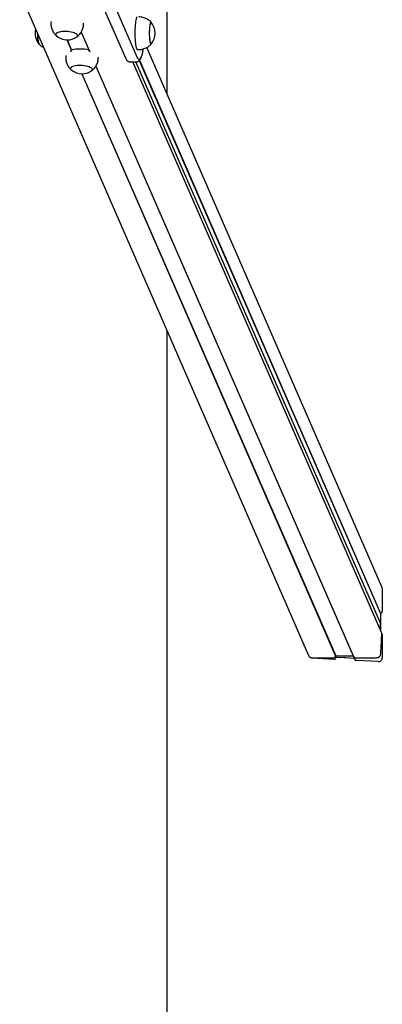
# Model space of a CAD drawing. Units: millimetres. Extents: x -4549 to 7852, y -2393 to 5107.
# Drawn here: x 634 to 1079, y -8 to 1200 of the extents above; entities that cross this region are included whole.
import ezdxf

# ---------------------------------------------------------------- set-up
doc = ezdxf.new("R2010")
doc.units = ezdxf.units.MM
doc.header["$LTSCALE"] = 10

msp = doc.modelspace()

# ---------------------------------------------------------------- linework, layer by layer
at = {"color": 7, "linetype": 'Continuous', "lineweight": 25}
for p, q in [((814.9, 1108.3), (814.9, 1605)), ((633.7, 1232.7), (988.5, 419.5)), ((731.5, 1226.5), (763.7, 1152.7)), ((778.1, 1153.5), (745.9, 1227.2)), ((672.2, 1197.6), (672.1, 1196)), ((709.2, 1184.5), (719.5, 1160.9)), ((709.2, 1184.5), (719.5, 1160.9)), ((712.1, 1193.9), (712.1, 1195.5)), ((691.7, 1174.9), (697.3, 1162)), ((692, 1174.9), (697.4, 1162.4)), ((718.7, 1162.5), (719.4, 1161)), ((778.1, 1163.1), (780.1, 1163.1)), ((1078.6, 503.9), (789.9, 1165.6)), ((795.1, 1169.7), (795.3, 1169.8)), ((690.4, 1155.9), (690.3, 1154.3)), ((730.2, 1152.2), (730.3, 1153.8)), ((769.6, 1147.8), (776.5, 1147.8)), ((1078.2, 447.6), (772.7, 1147.8)), ((1076.7, 459.2), (776.3, 1147.8)), ((780.6, 1149.7), (1076.7, 470.9)), ((780.8, 1149.9), (1076.9, 471.1)), ((727.4, 1142.8), (1043.5, 418.2)), ((727.4, 1142.8), (1043.2, 419)), ((709.9, 1133.2), (1021.6, 418.8)), ((710.1, 1133.2), (1021.8, 419)), ((814.9, -2393.4), (814.9, 817.4)), ((1079, 501.7), (1079, 473.6)), ((1076.7, 459.7), (1076.6, 459.6)), ((1076.9, 471.1), (1076.7, 470.9)), ((1076.7, 470.9), (1076.7, 459.9)), ((1076.7, 459.1), (1076.7, 458.3)), ((1076.4, 451.8), (1076.7, 458.3)), ((1076.7, 458.3), (1076.7, 451)), ((1078.8, 446.2), (1078.2, 447.6)), ((1077.1, 421.5), (1078.4, 446.6)), ((1079, 445.1), (1079, 417.1)), ((988.5, 419.5), (988.5, 419.5)), ((992.8, 416.8), (1019, 416.8)), ((1019.9, 414.8), (993.1, 416.2)), ((1021.6, 418.8), (1021.8, 419)), ((1021.6, 418.8), (1022.4, 417)), ((1021.8, 419), (1032.1, 419)), ((1021.8, 419), (1022.6, 417.1)), ((1022.6, 417.1), (1022.4, 417)), ((1033.2, 416.6), (1022.6, 417.1)), ((1032.2, 419), (1032.4, 419.1)), ((1032.6, 419.1), (1032.7, 419)), ((1032.8, 419), (1043.2, 419)), ((1033.4, 416.7), (1033.3, 416.6)), ((1033.8, 416.6), (1033.6, 416.7)), ((1044.5, 416), (1033.9, 416.5)), ((1043.2, 419), (1043.2, 419)), ((1043.2, 419), (1044.5, 416)), ((1043.5, 418.2), (1044.9, 415.1)), ((1044.5, 416), (1044.5, 416)), ((1045.7, 416.8), (1071.9, 416.8)), ((1074, 412), (1047.2, 413.4))]:
    msp.add_line(p, q, dxfattribs=at)
at = {"color": 7, "linetype": 'Continuous', "lineweight": 25, "flags": 128}
for points in [[(778.1, 1203.1), (777.8, 1203), (777.4, 1202.6), (777, 1201.8), (776.7, 1200.6), (776.3, 1199.2), (776, 1197.5), (775.8, 1195.5), (775.5, 1193.3), (775.4, 1190.9), (775.2, 1188.4), (775.1, 1185.8), (775.1, 1183.1)], [(795.3, 1196.4), (795.1, 1196.6), (794.7, 1196.5), (794.4, 1196.1), (794.1, 1195.4), (793.8, 1194.3), (793.5, 1192.9), (793.3, 1191.2), (793.1, 1189.3), (793, 1187.3), (792.9, 1185.1), (792.9, 1182.9), (792.9, 1180.6), (793, 1178.5), (793.2, 1176.5), (793.4, 1174.6), (793.6, 1173), (793.9, 1171.7), (794.2, 1170.6), (794.5, 1170), (794.8, 1169.6), (795.1, 1169.7), (795.1, 1169.7)], [(795.3, 1196.4), (795.1, 1196.6), (794.8, 1196.6), (794.4, 1196.2), (794.1, 1195.5), (793.8, 1194.4), (793.6, 1193), (793.3, 1191.4), (793.2, 1189.5), (793, 1187.5), (792.9, 1185.3), (792.9, 1183.1)], [(703.6, 1178.4), (704.1, 1178.7), (704.6, 1179.4), (704.8, 1180.1), (704.7, 1180.8), (704.1, 1181.6), (703.2, 1182.3), (702, 1182.9), (700.5, 1183.5), (698.8, 1184), (696.8, 1184.5), (694.7, 1184.8), (692.5, 1185), (690.3, 1185.1), (688.1, 1185.1), (686, 1185), (684, 1184.8), (682.3, 1184.4), (680.8, 1183.9), (679.5, 1183.4), (678.6, 1182.8), (678.1, 1182.1), (677.9, 1181.4), (678, 1180.7), (678.6, 1180), (678.9, 1179.7)], [(703.6, 1178.4), (704, 1178.7), (704.6, 1179.3), (704.8, 1180), (704.7, 1180.8), (704.2, 1181.5), (703.4, 1182.2), (702.2, 1182.8), (700.7, 1183.5), (699, 1184), (697, 1184.4), (695, 1184.8), (692.8, 1185), (690.5, 1185.1), (688.3, 1185.1), (686.2, 1185), (684.2, 1184.8), (682.4, 1184.4), (680.9, 1184), (679.6, 1183.5), (678.7, 1182.8), (678.1, 1182.2), (677.9, 1181.5), (678, 1180.8)], [(657.4, 1169.8), (657.4, 1169.8), (657.1, 1170.4), (656.8, 1171.3), (656.5, 1172.6), (656.3, 1174.1), (656.1, 1175.9), (655.9, 1177.9), (655.8, 1180), (655.8, 1182.1)], [(678, 1180.8), (678.5, 1180), (678.9, 1179.7)], [(775.1, 1183.1), (775.1, 1180.4), (775.2, 1177.8), (775.4, 1175.3), (775.5, 1172.9), (775.8, 1170.7), (776, 1168.7), (776.3, 1167), (776.7, 1165.6), (777, 1164.4), (777.4, 1163.6), (777.8, 1163.2), (778.1, 1163.1)], [(792.9, 1183.1), (792.9, 1180.9), (793, 1178.7), (793.2, 1176.7), (793.3, 1174.8), (793.6, 1173.2), (793.8, 1171.8), (794.1, 1170.7), (794.4, 1170), (794.8, 1169.7), (795.1, 1169.7), (795.3, 1169.8)], [(657.5, 1169.8), (657.5, 1169.8), (657.1, 1170.3)], [(785.2, 1163.7), (785, 1162.5), (784.6, 1160), (784, 1157.7), (783.5, 1155.7), (782.9, 1154.1), (782.4, 1152.8), (781.8, 1151.8), (781.1, 1151.2), (780.5, 1150.9), (779.9, 1151), (779.3, 1151.5), (778.7, 1152.3), (778.1, 1153.5)], [(785.2, 1163.7), (785, 1162.5), (784.6, 1160), (784, 1157.7), (783.5, 1155.7), (782.9, 1154.1), (782.4, 1152.8), (781.8, 1151.8), (781.1, 1151.2), (780.5, 1150.9), (779.9, 1151), (779.3, 1151.5), (778.7, 1152.3), (778.1, 1153.5)], [(721.8, 1136.7), (722.3, 1137.1), (722.8, 1137.7), (723, 1138.4), (722.8, 1139.2), (722.3, 1139.9), (721.4, 1140.6), (720.2, 1141.2), (718.7, 1141.8), (717, 1142.4), (715, 1142.8), (712.9, 1143.1), (710.7, 1143.4), (708.5, 1143.5), (706.3, 1143.5), (704.2, 1143.3), (702.2, 1143.1), (700.5, 1142.7), (698.9, 1142.3), (697.7, 1141.7), (696.8, 1141.1), (696.2, 1140.4), (696, 1139.7), (696.2, 1139), (696.8, 1138.3), (697.1, 1138)], [(721.8, 1136.7), (722.2, 1137), (722.8, 1137.7), (723, 1138.4), (722.9, 1139.1), (722.4, 1139.8), (721.5, 1140.5), (720.4, 1141.2), (718.9, 1141.8), (717.2, 1142.3), (715.2, 1142.8), (713.1, 1143.1), (711, 1143.3), (708.7, 1143.5), (706.5, 1143.5), (704.4, 1143.3), (702.4, 1143.1), (700.6, 1142.8), (699.1, 1142.3), (697.8, 1141.8), (696.9, 1141.2), (696.3, 1140.5), (696.1, 1139.8), (696.2, 1139.1)], [(696.2, 1139.1), (696.7, 1138.4), (697.1, 1138)]]:
    msp.add_lwpolyline(points, dxfattribs=at)
at = {"color": 7, "linetype": 'Continuous', "lineweight": 25}
for centre, radius, start, end in [((779.4, 1183.1), 20.7, 320.1259, 39.8741), ((673.3, 1183.1), 20.7, 166.3466, 219.8741), ((697.9, 1181), 42.2, 178.5281, 194.6808), ((692.1, 1195.6), 20.7, 230.3023, 270), ((692.1, 1195.6), 20.7, 270, 303.7755), ((708.1, 1108.5), 55.1, 78.8726, 101.1274), ((710.3, 1154), 20.7, 230.3023, 270), ((710.3, 1154), 20.7, 270, 303.7755), ((1076.2, 446.7), 2.21, 356.9183, 23.5194), ((992.7, 421.5), 4.66, 204.4823, 271.1895), ((1019, 419.4), 2.6, 269.6113, 347.0139), ((1032.1, 419.2), 0.212, 270.1029, 298.2829), ((1032.5, 418.9), 0.205, 61.2228, 118.7772), ((1032.8, 419.2), 0.197, 240.6438, 270.2398), ((1045.7, 419.1), 2.34, 204.6098, 271.062), ((1045.6, 419.1), 2.32, 204.2829, 271.389), ((1072, 422), 5.14, 269.3252, 355.36)]:
    msp.add_arc(centre, radius, start, end, dxfattribs=at)
for centre, major_axis, start_param, end_param in [((1074, 501.9), (2.14, -4.9), 1.134123, 1.570796), ((1076.5, 473.8), (1.07, -2.45), 5.995208, 7.417309), ((1076.8, 459.5), (0.086, -0.196), 3.752117, 4.306254), ((1076.5, 459.9), (0.086, -0.196), 0.610525, 1.134123), ((1076.5, 459.1), (0.086, -0.196), 1.134123, 1.657722), ((1076.5, 445.2), (1.07, -2.45), 1.134123, 1.570796), ((993.1, 421.5), (2.14, -4.9), 4.712389, 5.846512), ((1019.9, 417.5), (1.07, -2.45), 5.846512, 7.268613), ((1033.2, 416.8), (0.086, -0.196), 5.846512, 6.370111), ((1033.5, 416.5), (0.086, -0.196), 2.181321, 3.228518), ((1033.9, 416.8), (0.086, -0.196), 5.322914, 5.846512), ((1047.2, 416.1), (1.07, -2.45), 4.712389, 5.846512), ((1074, 417.3), (2.14, -4.9), 5.846512, 7.417309)]:
    msp.add_ellipse(centre, major_axis=major_axis, ratio=0.934789, start_param=start_param, end_param=end_param, dxfattribs=at)
for points, knots in [([(795.3, 1196.4), (795.2, 1196.4), (794.7, 1197.1), (793.5, 1198.2), (791.6, 1199.6), (789.6, 1200.8), (787.4, 1201.8), (785.1, 1202.5), (782.7, 1203), (781, 1203.2), (780.1, 1203.1), (780.1, 1203.1)], [0, 0, 0, 0, 0.01255, 0.147929, 0.285381, 0.424215, 0.563981, 0.704375, 0.845183, 0.998696, 1, 1, 1, 1]), ([(672.2, 1196), (672.1, 1195.5), (672, 1194.2), (672.2, 1192), (672.7, 1189.6), (673.3, 1187.9), (673.7, 1186.9), (673.8, 1186.7)], [0, 0, 0, 0, 0.153415, 0.417541, 0.674716, 0.92541, 1, 1, 1, 1]), ([(673.8, 1186.7), (674.2, 1186), (674.8, 1184.6), (676.1, 1182.6), (677.4, 1181.1), (678.4, 1180.2), (678.8, 1179.8)], [0, 0, 0, 0, 0.286644, 0.544866, 0.797568, 1, 1, 1, 1]), ([(703.8, 1178.5), (703.9, 1178.6), (704.6, 1179.1), (705.9, 1180.2), (707.5, 1182), (708.9, 1183.9), (710.1, 1186), (711, 1188.2), (711.7, 1190.6), (712, 1192.5), (712, 1193.6), (712, 1193.9)], [0, 0, 0, 0, 0.021662, 0.150395, 0.280679, 0.412087, 0.5443, 0.677085, 0.810263, 0.956434, 1, 1, 1, 1]), ([(657.5, 1169.8), (657.7, 1169.6), (658.3, 1168.8), (659.8, 1167.6), (661.4, 1166.4), (662.6, 1165.8), (663, 1165.5)], [0, 0, 0, 0, 0.11759, 0.448503, 0.783906, 1, 1, 1, 1]), ([(697.4, 1162.5), (697.4, 1162.3), (697.4, 1162), (697.1, 1161.4), (696.7, 1160.9), (696.4, 1160.6), (696.1, 1160.5), (696.1, 1160.4)], [0, 0, 0, 0, 0.2136305, 0.4268297, 0.6508128, 0.9072615, 1, 1, 1, 1]), ([(720.3, 1160.4), (720.1, 1160.4), (719.8, 1160.6), (719.3, 1161), (718.9, 1161.6), (718.7, 1162.1), (718.7, 1162.4), (718.7, 1162.5)], [0, 0, 0, 0, 0.137491, 0.415738, 0.649191, 0.883765, 1, 1, 1, 1]), ([(780.1, 1163.1), (780.7, 1163.1), (782.1, 1163.1), (784.3, 1163.5), (786.7, 1164.1), (788.9, 1165), (790.9, 1166.1), (792.7, 1167.4), (794.2, 1168.7), (795, 1169.5), (795.3, 1169.9)], [0, 0, 0, 0, 0.103535, 0.248934, 0.390223, 0.527662, 0.661379, 0.791397, 0.917647, 1, 1, 1, 1]), ([(690.3, 1154.3), (690.3, 1153.8), (690.2, 1152.5), (690.4, 1150.4), (690.9, 1148), (691.5, 1146.2), (691.9, 1145.3), (692, 1145)], [0, 0, 0, 0, 0.153415, 0.417541, 0.674716, 0.92541, 1, 1, 1, 1]), ([(722, 1136.8), (722.1, 1136.9), (722.8, 1137.4), (724.1, 1138.6), (725.7, 1140.3), (727.1, 1142.2), (728.2, 1144.3), (729.2, 1146.5), (729.8, 1148.9), (730.2, 1150.8), (730.2, 1152), (730.2, 1152.2)], [0, 0, 0, 0, 0.021662, 0.150395, 0.280679, 0.412087, 0.5443, 0.677085, 0.810263, 0.956434, 1, 1, 1, 1]), ([(763.7, 1152.7), (763.8, 1152.5), (764.2, 1151.7), (764.8, 1150.6), (765.6, 1149.6), (766.5, 1148.8), (767.5, 1148.2), (768.6, 1147.9), (769.3, 1147.9), (769.6, 1147.9)], [0, 0, 0, 0, 0.123549, 0.348397, 0.513224, 0.654416, 0.782318, 0.903698, 1, 1, 1, 1]), ([(776.5, 1147.9), (776.7, 1147.8), (777.2, 1147.8), (778.1, 1148), (779.2, 1148.5), (780.1, 1149.2), (780.9, 1150), (781.6, 1151), (782.3, 1152.3), (783, 1153.9), (783.4, 1155.3), (783.6, 1155.9)], [0, 0, 0, 0, 0.024603, 0.113106, 0.200174, 0.290511, 0.390209, 0.507874, 0.655973, 0.842155, 1, 1, 1, 1]), ([(692, 1145), (692.3, 1144.3), (693, 1142.9), (694.3, 1141), (695.6, 1139.4), (696.6, 1138.5), (697, 1138.1)], [0, 0, 0, 0, 0.286644, 0.544866, 0.797568, 1, 1, 1, 1])]:
    msp.add_open_spline(points, degree=3, knots=knots, dxfattribs=at)

doc.saveas('drawing.dxf')
